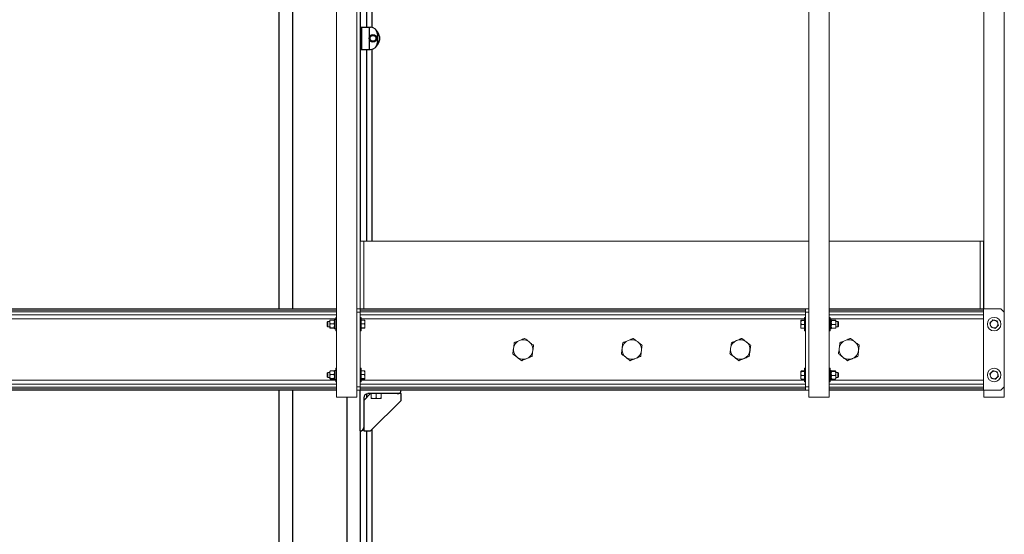
# Model space of a CAD drawing. Units: inches. Extents: x 0 to 2726, y 0 to 1999.
# Drawn here: x 242 to 314, y 203 to 241 of the extents above; entities that cross this region are included whole.
import ezdxf

# ---------------------------------------------------------------- set-up
doc = ezdxf.new("R2010")
doc.units = ezdxf.units.IN
doc.header["$LTSCALE"] = 96
doc.header["$MEASUREMENT"] = 0
doc.layers.add('SAFETY EQUIPMENT', color=2, linetype='Continuous')

# ---------------------------------------------------------------- blocks, each defined once
blk = doc.blocks.new('80K-04')
for p, q in [((261.75, 352.375), (261.75, 219.813)), ((260.75, 244.211), (260.75, 219.813)), ((266.75, 241.938), (266.75, 224.812)), ((267.225, 240.564), (267.225, 241.938)), ((267.62, 240.552), (267.62, 241.938)), ((266.75, 240.564), (266.85, 240.564)), ((266.85, 240.564), (266.85, 238.939)), ((266.85, 240.564), (267.415, 240.564)), ((267.415, 240.564), (267.415, 239.83)), ((267.415, 240.564), (267.51, 240.564)), ((267.932, 240.331), (267.934, 240.331)), ((267.415, 239.673), (267.415, 238.939)), ((268.01, 240.064), (268.01, 239.439)), ((268.178, 239.67), (268.178, 239.833)), ((266.75, 238.939), (266.85, 238.939)), ((266.85, 238.939), (267.415, 238.939)), ((267.225, 224.812), (267.225, 238.939)), ((267.415, 238.939), (267.51, 238.939)), ((267.62, 224.812), (267.62, 238.951)), ((267.934, 239.171), (267.932, 239.171)), ((260.75, 213.813), (260.75, 179.167)), ((261.75, 213.813), (261.75, 121.25)), ((265.75, 213.312), (265.75, 121.25)), ((266.75, 210.813), (266.75, 213.813)), ((267.5, 213.563), (267, 213.062)), ((267.225, 213.287), (267.225, 213.55)), ((269.5, 213.563), (267.312, 213.563)), ((269.75, 213.563), (269.5, 213.563)), ((269.75, 213.813), (269.75, 213.812)), ((269.75, 213.062), (269.75, 213.563)), ((267, 213.25), (267, 211.062)), ((267.5, 210.813), (269.75, 213.062)), ((266.75, 210.813), (266.75, 210.813)), ((266.75, 210.813), (266.75, 121.25)), ((267, 211.062), (267, 210.813)), ((267, 210.813), (267.5, 210.813)), ((267.225, 184.439), (267.225, 210.813)), ((267.62, 184.427), (267.62, 210.932))]:
    blk.add_line(p, q)
for radius in [0.28, 0.218]:
    blk.add_circle((267.684, 239.751), radius)
for centre, radius, start, end in [((267.51, 240.064), 0.5, 0, 90), ((267.383, 239.751), 0.8, 5.86341, 46.46885), ((267.51, 239.439), 0.5, 270, 360), ((267.383, 239.751), 0.8, 313.53115, 354.13659), ((267.843, 239.751), 0.205, 324.74845, 35.25155), ((267.383, 239.751), 0.8, 360, 5.86341), ((267.383, 239.751), 0.8, 354.13659, 360), ((267.312, 213.25), 0.312, 90, 180), ((269.5, 213.812), 0.25, 270, 0), ((266.75, 211.062), 0.25, 270, 0)]:
    blk.add_arc(centre, radius, start, end)
at = {"layer": 'SAFETY EQUIPMENT', "linetype": 'Continuous', "lineweight": 15}
for p, q in [((265, 262.438), (265, 213.312)), ((266.5, 260.938), (266.5, 213.312)), ((299.795, 260.938), (299.795, 213.312)), ((301.295, 260.938), (301.295, 213.312)), ((312.7, 241.938), (312.7, 219.813)), ((314.2, 241.938), (314.2, 219.563)), ((267, 224.812), (266.75, 224.812)), ((266.75, 224.812), (266.75, 219.813)), ((267, 219.813), (267, 224.812)), ((267, 224.812), (299.795, 224.812)), ((301.295, 224.812), (312.42, 224.812)), ((312.42, 224.812), (312.42, 219.813)), ((312.67, 224.812), (312.42, 224.812)), ((312.67, 224.812), (312.67, 219.813)), ((124.5, 219.813), (265, 219.813)), ((124.5, 219.714), (265, 219.714)), ((124.5, 219.596), (265, 219.596)), ((124.5, 219.368), (265, 219.368)), ((265, 219.187), (264.937, 219.187)), ((264.937, 219.187), (264.937, 218.188)), ((266.5, 219.813), (266.75, 219.813)), ((266.5, 219.563), (266.5, 214.063)), ((266.75, 219.563), (266.5, 219.563)), ((266.75, 219.813), (299.545, 219.813)), ((266.75, 219.813), (266.75, 219.563)), ((266.75, 219.714), (299.545, 219.714)), ((266.75, 219.596), (299.545, 219.596)), ((266.75, 219.563), (266.75, 214.063)), ((266.75, 219.368), (299.545, 219.368)), ((266.813, 219.187), (266.75, 219.187)), ((266.813, 219.187), (266.813, 218.188)), ((299.545, 219.187), (299.482, 219.187)), ((299.482, 218.284), (299.482, 219.187)), ((299.545, 219.813), (299.795, 219.813)), ((299.545, 219.563), (299.545, 219.813)), ((299.545, 219.563), (299.545, 214.063)), ((299.795, 219.563), (299.545, 219.563)), ((299.795, 219.563), (299.795, 214.063)), ((301.295, 219.813), (312.67, 219.813)), ((301.295, 219.714), (312.67, 219.714)), ((301.295, 219.596), (312.67, 219.596)), ((301.295, 219.368), (312.67, 219.368)), ((301.358, 219.187), (301.295, 219.187)), ((301.358, 218.284), (301.358, 219.187)), ((312.67, 219.714), (312.67, 219.813)), ((313.95, 219.813), (312.67, 219.813)), ((312.67, 219.596), (312.67, 219.714)), ((312.67, 219.368), (312.67, 219.596)), ((312.67, 219.072), (312.67, 219.368)), ((314.2, 219.563), (313.95, 219.813)), ((314.2, 214.063), (314.2, 219.563)), ((124.563, 219.072), (264.937, 219.072)), ((264.35, 218.875), (264.313, 218.838)), ((264.313, 218.537), (264.313, 218.838)), ((264.313, 218.537), (264.35, 218.5)), ((264.506, 218.875), (264.35, 218.875)), ((264.35, 218.875), (264.35, 218.5)), ((264.35, 218.5), (264.506, 218.5)), ((264.506, 218.852), (264.506, 218.968)), ((264.506, 218.573), (264.506, 218.852)), ((264.506, 218.408), (264.506, 218.573)), ((264.805, 218.984), (264.543, 218.984)), ((264.805, 218.721), (264.543, 218.721)), ((264.805, 218.425), (264.543, 218.425)), ((264.805, 218.391), (264.543, 218.391)), ((264.937, 219.029), (264.843, 219.029)), ((264.843, 219.029), (264.843, 218.346)), ((266.813, 219.072), (299.482, 219.072)), ((266.813, 218.984), (267.056, 218.984)), ((266.813, 218.721), (267.056, 218.721)), ((266.813, 218.425), (267.056, 218.425)), ((266.813, 218.391), (267.056, 218.391)), ((267.081, 218.852), (267.081, 218.968)), ((267.081, 218.573), (267.081, 218.852)), ((267.081, 218.408), (267.081, 218.573)), ((299.214, 218.967), (299.214, 218.802)), ((299.214, 218.523), (299.214, 218.802)), ((299.214, 218.523), (299.214, 218.407)), ((299.482, 218.984), (299.239, 218.984)), ((299.482, 218.95), (299.239, 218.95)), ((299.482, 218.654), (299.239, 218.654)), ((299.482, 218.391), (299.239, 218.391)), ((301.358, 219.072), (312.67, 219.072)), ((301.452, 219.029), (301.358, 219.029)), ((301.358, 218.51), (301.452, 218.51)), ((301.358, 218.466), (301.452, 218.466)), ((301.452, 218.51), (301.452, 219.029)), ((301.452, 218.505), (301.452, 218.466)), ((301.452, 218.346), (301.452, 218.466)), ((301.489, 218.984), (301.751, 218.984)), ((301.489, 218.95), (301.751, 218.95)), ((301.489, 218.654), (301.751, 218.654)), ((301.489, 218.391), (301.751, 218.391)), ((301.789, 218.967), (301.789, 218.802)), ((301.945, 218.875), (301.789, 218.875)), ((301.789, 218.802), (301.789, 218.523)), ((301.789, 218.523), (301.789, 218.407)), ((301.789, 218.5), (301.945, 218.5)), ((301.982, 218.838), (301.945, 218.875)), ((301.945, 218.578), (301.945, 218.875)), ((301.945, 218.5), (301.945, 218.578)), ((301.945, 218.5), (301.982, 218.537)), ((301.982, 218.599), (301.982, 218.838)), ((301.982, 218.599), (301.982, 218.537)), ((312.67, 214.553), (312.67, 219.072)), ((264.843, 218.346), (264.937, 218.346)), ((264.937, 218.188), (265, 218.188)), ((266.75, 218.188), (266.813, 218.188)), ((299.482, 218.188), (299.482, 218.284)), ((299.482, 218.188), (299.545, 218.188)), ((301.295, 218.188), (301.358, 218.188)), ((301.358, 218.346), (301.452, 218.346)), ((301.358, 218.188), (301.358, 218.284)), ((264.35, 215.125), (264.313, 215.088)), ((264.313, 214.787), (264.313, 215.088)), ((264.313, 214.787), (264.35, 214.75)), ((264.506, 215.125), (264.35, 215.125)), ((264.35, 215.125), (264.35, 214.75)), ((264.35, 214.75), (264.506, 214.75)), ((264.506, 215.102), (264.506, 215.218)), ((264.506, 214.823), (264.506, 215.102)), ((264.506, 214.658), (264.506, 214.823)), ((264.805, 215.234), (264.543, 215.234)), ((264.805, 214.971), (264.543, 214.971)), ((264.937, 215.279), (264.843, 215.279)), ((264.843, 215.279), (264.843, 214.596)), ((265, 215.438), (264.937, 215.438)), ((264.937, 215.438), (264.937, 214.437)), ((266.813, 215.438), (266.75, 215.438)), ((266.813, 215.438), (266.813, 214.437)), ((266.813, 215.234), (267.056, 215.234)), ((266.813, 214.971), (267.056, 214.971)), ((267.081, 215.102), (267.081, 215.218)), ((267.081, 214.823), (267.081, 215.102)), ((267.081, 214.658), (267.081, 214.823)), ((299.214, 215.217), (299.214, 215.052)), ((299.214, 214.773), (299.214, 215.052)), ((299.214, 214.773), (299.214, 214.657)), ((299.482, 215.234), (299.239, 215.234)), ((299.482, 215.2), (299.239, 215.2)), ((299.482, 214.904), (299.239, 214.904)), ((299.545, 215.438), (299.482, 215.438)), ((299.482, 214.534), (299.482, 215.438)), ((301.358, 215.438), (301.295, 215.438)), ((301.358, 214.534), (301.358, 215.438)), ((301.452, 215.279), (301.358, 215.279)), ((301.358, 214.76), (301.452, 214.76)), ((301.452, 214.76), (301.452, 215.279)), ((301.452, 214.755), (301.452, 214.716)), ((301.489, 215.234), (301.751, 215.234)), ((301.489, 215.2), (301.751, 215.2)), ((301.489, 214.904), (301.751, 214.904)), ((301.789, 215.217), (301.789, 215.052)), ((301.945, 215.125), (301.789, 215.125)), ((301.789, 215.052), (301.789, 214.773)), ((301.789, 214.773), (301.789, 214.657)), ((301.789, 214.75), (301.945, 214.75)), ((301.982, 215.088), (301.945, 215.125)), ((301.945, 214.828), (301.945, 215.125)), ((301.945, 214.75), (301.945, 214.828)), ((301.945, 214.75), (301.982, 214.787)), ((301.982, 214.849), (301.982, 215.088)), ((301.982, 214.849), (301.982, 214.787)), ((124.5, 214.257), (265, 214.257)), ((124.5, 214.029), (265, 214.029)), ((124.563, 214.553), (264.937, 214.553)), ((264.805, 214.675), (264.543, 214.675)), ((264.805, 214.641), (264.543, 214.641)), ((264.843, 214.596), (264.937, 214.596)), ((264.937, 214.437), (265, 214.437)), ((266.5, 214.063), (266.75, 214.063)), ((266.75, 214.437), (266.813, 214.437)), ((266.75, 214.257), (299.545, 214.257)), ((266.75, 214.063), (266.75, 213.813)), ((266.75, 214.029), (299.545, 214.029)), ((266.813, 214.675), (267.056, 214.675)), ((266.813, 214.641), (267.056, 214.641)), ((266.813, 214.553), (299.482, 214.553)), ((299.482, 214.641), (299.239, 214.641)), ((299.482, 214.437), (299.482, 214.534)), ((299.482, 214.437), (299.545, 214.437)), ((299.545, 213.813), (299.545, 214.063)), ((299.545, 214.063), (299.795, 214.063)), ((301.295, 214.437), (301.358, 214.437)), ((301.295, 214.257), (312.67, 214.257)), ((301.295, 214.029), (312.67, 214.029)), ((301.358, 214.716), (301.452, 214.716)), ((301.358, 214.596), (301.452, 214.596)), ((301.358, 214.553), (312.67, 214.553)), ((301.358, 214.437), (301.358, 214.534)), ((301.452, 214.596), (301.452, 214.716)), ((301.489, 214.641), (301.751, 214.641)), ((312.67, 214.257), (312.67, 214.553)), ((312.67, 214.029), (312.67, 214.257)), ((312.67, 213.91), (312.67, 214.029)), ((313.95, 213.813), (314.2, 214.063)), ((314.2, 214.063), (314.2, 213.312)), ((124.5, 213.91), (265, 213.91)), ((124.5, 213.813), (265, 213.813)), ((265, 213.312), (266.5, 213.312)), ((266.75, 213.813), (266.5, 213.813)), ((266.75, 213.91), (299.545, 213.91)), ((266.75, 213.813), (299.545, 213.813)), ((267.545, 213.563), (267.545, 213.232)), ((267.92, 213.563), (267.92, 213.232)), ((268.295, 213.563), (268.295, 213.232)), ((299.795, 213.813), (299.545, 213.813)), ((299.795, 213.312), (301.295, 213.312)), ((301.295, 213.91), (312.67, 213.91)), ((301.295, 213.813), (312.67, 213.813)), ((312.67, 213.813), (312.67, 213.91)), ((312.67, 213.813), (313.95, 213.813)), ((312.7, 213.813), (312.7, 213.312)), ((312.7, 213.312), (314.2, 213.312)), ((267.545, 213.198), (267.732, 213.198)), ((267.732, 213.198), (268.107, 213.198)), ((268.107, 213.198), (268.295, 213.198))]:
    blk.add_line(p, q, dxfattribs=at)
for centre in [(313.45, 218.688), (313.45, 214.938)]:
    blk.add_circle(centre, 0.5, dxfattribs=at)
for centre, radius, start, end in [((313.45, 218.688), 0.281, 136.5552, 196.5552), ((313.45, 218.688), 0.281, 196.5552, 256.5552), ((313.45, 218.688), 0.281, 76.5552, 136.5552), ((313.45, 218.688), 0.281, 256.5552, 316.5552), ((313.45, 218.688), 0.281, 16.5552, 76.5552), ((313.45, 218.688), 0.281, 316.5552, 16.5552), ((278.75, 216.813), 0.719, 112.44828, 172.44828), ((278.75, 216.813), 0.719, 52.44828, 112.44828), ((278.75, 216.813), 0.719, 352.44828, 52.44828), ((286.75, 216.813), 0.719, 112.44828, 172.44828), ((286.75, 216.813), 0.719, 52.44828, 112.44828), ((286.75, 216.813), 0.719, 352.44828, 52.44828), ((294.75, 216.813), 0.719, 112.44828, 172.44828), ((294.75, 216.813), 0.719, 52.44828, 112.44828), ((294.75, 216.813), 0.719, 352.44828, 52.44828), ((302.75, 216.813), 0.719, 112.44828, 172.44828), ((302.75, 216.813), 0.719, 52.44828, 112.44828), ((302.75, 216.813), 0.719, 352.44828, 52.44828), ((278.75, 216.813), 0.719, 172.44828, 232.44828), ((278.75, 216.813), 0.719, 232.44828, 292.44828), ((278.75, 216.813), 0.719, 292.44828, 352.44828), ((286.75, 216.813), 0.719, 172.44828, 232.44828), ((286.75, 216.813), 0.719, 232.44828, 292.44828), ((286.75, 216.813), 0.719, 292.44828, 352.44828), ((294.75, 216.813), 0.719, 172.44828, 232.44828), ((294.75, 216.813), 0.719, 232.44828, 292.44828), ((294.75, 216.813), 0.719, 292.44828, 352.44828), ((302.75, 216.813), 0.719, 172.44828, 232.44828), ((302.75, 216.813), 0.719, 232.44828, 292.44828), ((302.75, 216.813), 0.719, 292.44828, 352.44828), ((313.45, 214.938), 0.281, 136.5552, 196.5552), ((313.45, 214.938), 0.281, 196.5552, 256.5552), ((313.45, 214.938), 0.281, 76.5552, 136.5552), ((313.45, 214.938), 0.281, 256.5552, 316.5552), ((313.45, 214.938), 0.281, 16.5552, 76.5552), ((313.45, 214.938), 0.281, 316.5552, 16.5552)]:
    blk.add_arc(centre, radius, start, end, dxfattribs=at)
for points, knots in [([(264.506, 218.852), (264.506, 218.855), (264.507, 218.892), (264.52, 218.937), (264.54, 218.976), (264.543, 218.984)], [0, 0, 0, 0, 0.066062, 0.812912, 1, 1, 1, 1]), ([(264.506, 218.967), (264.507, 218.969), (264.51, 218.974), (264.527, 218.98), (264.54, 218.983), (264.543, 218.984)], [0, 0, 0, 0, 0.405722, 0.826116, 1, 1, 1, 1]), ([(264.543, 218.721), (264.538, 218.732), (264.516, 218.774), (264.51, 218.819), (264.506, 218.852)], [0, 0, 0, 0, 0.26612, 1, 1, 1, 1]), ([(264.543, 218.721), (264.534, 218.698), (264.514, 218.651), (264.506, 218.6), (264.506, 218.573), (264.506, 218.573)], [0, 0, 0, 0, 0.4840125, 0.985627, 1, 1, 1, 1]), ([(264.506, 218.573), (264.507, 218.552), (264.51, 218.51), (264.527, 218.461), (264.54, 218.433), (264.543, 218.425)], [0, 0, 0, 0, 0.4057, 0.826117, 1, 1, 1, 1]), ([(264.543, 218.425), (264.534, 218.422), (264.514, 218.417), (264.506, 218.411), (264.506, 218.408), (264.506, 218.408)], [0, 0, 0, 0, 0.484001, 0.985619, 1, 1, 1, 1]), ([(264.506, 218.408), (264.507, 218.406), (264.51, 218.401), (264.527, 218.395), (264.54, 218.392), (264.543, 218.391)], [0, 0, 0, 0, 0.405721, 0.826113, 1, 1, 1, 1]), ([(264.843, 218.852), (264.843, 218.855), (264.843, 218.892), (264.829, 218.937), (264.809, 218.976), (264.805, 218.984)], [0, 0, 0, 0, 0.066059, 0.812895, 1, 1, 1, 1]), ([(264.843, 218.967), (264.842, 218.969), (264.839, 218.974), (264.822, 218.98), (264.809, 218.983), (264.805, 218.984)], [0, 0, 0, 0, 0.40571, 0.826098, 1, 1, 1, 1]), ([(264.805, 218.721), (264.811, 218.732), (264.833, 218.774), (264.839, 218.819), (264.843, 218.852)], [0, 0, 0, 0, 0.266137, 1, 1, 1, 1]), ([(264.805, 218.721), (264.815, 218.698), (264.835, 218.651), (264.843, 218.6), (264.843, 218.573), (264.843, 218.573)], [0, 0, 0, 0, 0.484009, 0.985627, 1, 1, 1, 1]), ([(264.843, 218.573), (264.842, 218.552), (264.839, 218.51), (264.822, 218.461), (264.809, 218.433), (264.805, 218.425)], [0, 0, 0, 0, 0.405688, 0.826098, 1, 1, 1, 1]), ([(264.805, 218.425), (264.815, 218.422), (264.835, 218.417), (264.843, 218.411), (264.843, 218.408), (264.843, 218.408)], [0, 0, 0, 0, 0.483998, 0.985619, 1, 1, 1, 1]), ([(264.843, 218.408), (264.842, 218.406), (264.839, 218.401), (264.822, 218.395), (264.809, 218.392), (264.805, 218.391)], [0, 0, 0, 0, 0.405709, 0.826095, 1, 1, 1, 1]), ([(267.056, 218.984), (267.066, 218.951), (267.079, 218.907), (267.081, 218.863), (267.081, 218.852)], [0, 0, 0, 0, 0.763361, 1, 1, 1, 1]), ([(267.081, 218.967), (267.081, 218.967), (267.081, 218.973), (267.068, 218.979), (267.056, 218.984)], [0, 0, 0, 0, 0.070219, 1, 1, 1, 1]), ([(267.081, 218.852), (267.078, 218.817), (267.074, 218.773), (267.059, 218.73), (267.056, 218.721)], [0, 0, 0, 0, 0.782913, 1, 1, 1, 1]), ([(267.056, 218.721), (267.063, 218.697), (267.077, 218.648), (267.08, 218.598), (267.081, 218.573)], [0, 0, 0, 0, 0.495479, 1, 1, 1, 1]), ([(267.081, 218.573), (267.081, 218.569), (267.081, 218.519), (267.068, 218.47), (267.056, 218.425)], [0, 0, 0, 0, 0.070235, 1, 1, 1, 1]), ([(267.056, 218.425), (267.063, 218.422), (267.077, 218.416), (267.08, 218.411), (267.081, 218.408)], [0, 0, 0, 0, 0.49546, 1, 1, 1, 1]), ([(267.081, 218.408), (267.081, 218.408), (267.081, 218.402), (267.068, 218.396), (267.056, 218.391)], [0, 0, 0, 0, 0.070219, 1, 1, 1, 1]), ([(299.214, 218.967), (299.214, 218.967), (299.214, 218.973), (299.227, 218.979), (299.239, 218.984)], [0, 0, 0, 0, 0.070219, 1, 1, 1, 1]), ([(299.239, 218.95), (299.232, 218.953), (299.218, 218.959), (299.215, 218.964), (299.214, 218.967)], [0, 0, 0, 0, 0.495459, 1, 1, 1, 1]), ([(299.214, 218.802), (299.214, 218.806), (299.214, 218.856), (299.227, 218.905), (299.239, 218.95)], [0, 0, 0, 0, 0.070183, 1, 1, 1, 1]), ([(299.239, 218.654), (299.232, 218.678), (299.218, 218.727), (299.215, 218.777), (299.214, 218.802)], [0, 0, 0, 0, 0.495484, 1, 1, 1, 1]), ([(299.214, 218.523), (299.214, 218.533), (299.216, 218.578), (299.229, 218.621), (299.239, 218.654)], [0, 0, 0, 0, 0.236641, 1, 1, 1, 1]), ([(299.239, 218.391), (299.236, 218.401), (299.221, 218.443), (299.217, 218.488), (299.214, 218.523)], [0, 0, 0, 0, 0.21709, 1, 1, 1, 1]), ([(299.214, 218.408), (299.214, 218.408), (299.214, 218.402), (299.227, 218.396), (299.239, 218.391)], [0, 0, 0, 0, 0.070219, 1, 1, 1, 1]), ([(301.452, 218.967), (301.453, 218.969), (301.456, 218.974), (301.473, 218.98), (301.486, 218.983), (301.489, 218.984)], [0, 0, 0, 0, 0.405718, 0.826112, 1, 1, 1, 1]), ([(301.489, 218.95), (301.48, 218.953), (301.46, 218.958), (301.452, 218.964), (301.452, 218.967), (301.452, 218.967)], [0, 0, 0, 0, 0.484001, 0.985619, 1, 1, 1, 1]), ([(301.452, 218.802), (301.453, 218.823), (301.456, 218.865), (301.473, 218.914), (301.486, 218.942), (301.489, 218.95)], [0, 0, 0, 0, 0.405697, 0.826116, 1, 1, 1, 1]), ([(301.489, 218.654), (301.48, 218.677), (301.46, 218.724), (301.452, 218.775), (301.452, 218.802), (301.452, 218.802)], [0, 0, 0, 0, 0.4840126, 0.9856271, 1, 1, 1, 1]), ([(301.452, 218.523), (301.452, 218.526), (301.452, 218.562), (301.466, 218.607), (301.486, 218.646), (301.489, 218.654)], [0, 0, 0, 0, 0.066059, 0.812916, 1, 1, 1, 1]), ([(301.489, 218.391), (301.484, 218.402), (301.462, 218.444), (301.456, 218.49), (301.452, 218.523)], [0, 0, 0, 0, 0.266183, 1, 1, 1, 1]), ([(301.452, 218.408), (301.453, 218.406), (301.456, 218.401), (301.473, 218.395), (301.486, 218.392), (301.489, 218.391)], [0, 0, 0, 0, 0.405719, 0.826115, 1, 1, 1, 1]), ([(301.789, 218.967), (301.788, 218.969), (301.785, 218.974), (301.768, 218.98), (301.755, 218.983), (301.751, 218.984)], [0, 0, 0, 0, 0.40572, 0.826074, 1, 1, 1, 1]), ([(301.751, 218.95), (301.761, 218.953), (301.781, 218.958), (301.789, 218.964), (301.789, 218.967), (301.789, 218.967)], [0, 0, 0, 0, 0.484001, 0.985619, 1, 1, 1, 1]), ([(301.789, 218.802), (301.788, 218.823), (301.785, 218.865), (301.768, 218.914), (301.755, 218.942), (301.751, 218.95)], [0, 0, 0, 0, 0.405699, 0.826078, 1, 1, 1, 1]), ([(301.751, 218.654), (301.761, 218.677), (301.781, 218.724), (301.789, 218.775), (301.789, 218.802), (301.789, 218.802)], [0, 0, 0, 0, 0.484012, 0.985627, 1, 1, 1, 1]), ([(301.789, 218.523), (301.789, 218.526), (301.788, 218.562), (301.775, 218.607), (301.755, 218.646), (301.751, 218.654)], [0, 0, 0, 0, 0.066061, 0.812917, 1, 1, 1, 1]), ([(301.751, 218.391), (301.757, 218.402), (301.779, 218.444), (301.785, 218.49), (301.789, 218.523)], [0, 0, 0, 0, 0.266178, 1, 1, 1, 1]), ([(301.789, 218.408), (301.788, 218.406), (301.785, 218.401), (301.768, 218.395), (301.755, 218.392), (301.751, 218.391)], [0, 0, 0, 0, 0.405721, 0.826077, 1, 1, 1, 1]), ([(313.246, 218.881), (313.243, 218.878), (313.206, 218.838), (313.169, 218.799), (313.134, 218.763)], [0, 0, 0, 0, 0.070172, 1, 1, 1, 1]), ([(313.134, 218.763), (313.142, 218.738), (313.157, 218.687), (313.173, 218.634), (313.181, 218.607)], [0, 0, 0, 0, 0.495444, 1, 1, 1, 1]), ([(313.181, 218.607), (313.182, 218.604), (313.197, 218.551), (313.213, 218.5), (313.227, 218.452)], [0, 0, 0, 0, 0.070217, 1, 1, 1, 1]), ([(313.227, 218.452), (313.267, 218.442), (313.319, 218.43), (313.372, 218.417), (313.385, 218.414)], [0, 0, 0, 0, 0.763361, 1, 1, 1, 1]), ([(313.358, 218.999), (313.339, 218.979), (313.303, 218.941), (313.265, 218.901), (313.246, 218.881)], [0, 0, 0, 0, 0.495403, 1, 1, 1, 1]), ([(313.515, 218.961), (313.503, 218.964), (313.449, 218.977), (313.397, 218.989), (313.358, 218.999)], [0, 0, 0, 0, 0.236639, 1, 1, 1, 1]), ([(313.385, 218.414), (313.426, 218.404), (313.48, 218.391), (313.531, 218.379), (313.542, 218.376)], [0, 0, 0, 0, 0.782889, 1, 1, 1, 1]), ([(313.673, 218.923), (313.662, 218.926), (313.611, 218.938), (313.557, 218.951), (313.515, 218.961)], [0, 0, 0, 0, 0.217003, 1, 1, 1, 1]), ([(313.542, 218.376), (313.561, 218.396), (313.597, 218.434), (313.635, 218.474), (313.654, 218.494)], [0, 0, 0, 0, 0.495463, 1, 1, 1, 1]), ([(313.654, 218.494), (313.657, 218.497), (313.694, 218.537), (313.731, 218.576), (313.766, 218.612)], [0, 0, 0, 0, 0.070283, 1, 1, 1, 1]), ([(313.719, 218.768), (313.718, 218.771), (313.703, 218.824), (313.687, 218.875), (313.673, 218.923)], [0, 0, 0, 0, 0.070213, 1, 1, 1, 1]), ([(313.766, 218.612), (313.758, 218.637), (313.743, 218.688), (313.727, 218.741), (313.719, 218.768)], [0, 0, 0, 0, 0.495471, 1, 1, 1, 1]), ([(278.092, 217.319), (278.083, 217.252), (278.065, 217.117), (278.047, 216.977), (278.037, 216.907)], [0, 0, 0, 0, 0.495461, 1, 1, 1, 1]), ([(278.475, 217.477), (278.445, 217.464), (278.364, 217.431), (278.236, 217.378), (278.14, 217.338), (278.092, 217.319)], [0, 0, 0, 0, 0.238112, 0.616942, 1, 1, 1, 1]), ([(278.859, 217.636), (278.832, 217.624), (278.756, 217.593), (278.628, 217.54), (278.526, 217.498), (278.475, 217.477)], [0, 0, 0, 0, 0.218957, 0.606939, 1, 1, 1, 1]), ([(279.188, 217.383), (279.18, 217.389), (279.121, 217.434), (279.01, 217.52), (278.91, 217.597), (278.859, 217.636)], [0, 0, 0, 0, 0.0700897, 0.5307931, 1, 1, 1, 1]), ([(279.517, 217.13), (279.464, 217.171), (279.356, 217.254), (279.244, 217.339), (279.188, 217.383)], [0, 0, 0, 0, 0.495453, 1, 1, 1, 1]), ([(279.463, 216.718), (279.464, 216.728), (279.474, 216.802), (279.492, 216.941), (279.509, 217.066), (279.517, 217.13)], [0, 0, 0, 0, 0.0700974, 0.5307973, 1, 1, 1, 1]), ([(286.092, 217.319), (286.083, 217.252), (286.065, 217.117), (286.047, 216.977), (286.037, 216.907)], [0, 0, 0, 0, 0.495461, 1, 1, 1, 1]), ([(286.475, 217.477), (286.445, 217.464), (286.364, 217.431), (286.236, 217.378), (286.14, 217.338), (286.092, 217.319)], [0, 0, 0, 0, 0.238108, 0.61695, 1, 1, 1, 1]), ([(286.859, 217.636), (286.832, 217.624), (286.756, 217.593), (286.628, 217.54), (286.526, 217.498), (286.475, 217.477)], [0, 0, 0, 0, 0.218941, 0.606952, 1, 1, 1, 1]), ([(287.188, 217.383), (287.18, 217.389), (287.121, 217.434), (287.01, 217.52), (286.91, 217.597), (286.859, 217.636)], [0, 0, 0, 0, 0.070106, 0.530801, 1, 1, 1, 1]), ([(287.517, 217.13), (287.464, 217.171), (287.356, 217.254), (287.244, 217.339), (287.188, 217.383)], [0, 0, 0, 0, 0.495453, 1, 1, 1, 1]), ([(287.463, 216.718), (287.464, 216.728), (287.474, 216.802), (287.492, 216.941), (287.509, 217.066), (287.517, 217.13)], [0, 0, 0, 0, 0.070095, 0.530794, 1, 1, 1, 1]), ([(294.092, 217.319), (294.083, 217.252), (294.065, 217.117), (294.047, 216.977), (294.037, 216.907)], [0, 0, 0, 0, 0.495455, 1, 1, 1, 1]), ([(294.475, 217.477), (294.445, 217.464), (294.364, 217.431), (294.236, 217.378), (294.14, 217.338), (294.092, 217.319)], [0, 0, 0, 0, 0.238108, 0.61695, 1, 1, 1, 1]), ([(294.859, 217.636), (294.832, 217.624), (294.756, 217.593), (294.628, 217.54), (294.526, 217.498), (294.475, 217.477)], [0, 0, 0, 0, 0.218972, 0.606927, 1, 1, 1, 1]), ([(295.188, 217.383), (295.18, 217.389), (295.121, 217.434), (295.01, 217.52), (294.91, 217.597), (294.859, 217.636)], [0, 0, 0, 0, 0.0701086, 0.5307849, 1, 1, 1, 1]), ([(295.517, 217.13), (295.464, 217.171), (295.356, 217.254), (295.244, 217.339), (295.188, 217.383)], [0, 0, 0, 0, 0.495453, 1, 1, 1, 1]), ([(295.463, 216.718), (295.464, 216.728), (295.474, 216.802), (295.492, 216.941), (295.509, 217.066), (295.517, 217.13)], [0, 0, 0, 0, 0.0701, 0.530794, 1, 1, 1, 1]), ([(302.092, 217.319), (302.083, 217.252), (302.065, 217.117), (302.047, 216.977), (302.037, 216.907)], [0, 0, 0, 0, 0.495461, 1, 1, 1, 1]), ([(302.475, 217.477), (302.445, 217.464), (302.364, 217.431), (302.236, 217.378), (302.14, 217.338), (302.092, 217.319)], [0, 0, 0, 0, 0.238076, 0.616934, 1, 1, 1, 1]), ([(302.859, 217.636), (302.832, 217.624), (302.756, 217.593), (302.628, 217.54), (302.526, 217.498), (302.475, 217.477)], [0, 0, 0, 0, 0.218972, 0.606927, 1, 1, 1, 1]), ([(303.188, 217.383), (303.18, 217.389), (303.121, 217.434), (303.01, 217.52), (302.91, 217.597), (302.859, 217.636)], [0, 0, 0, 0, 0.070106, 0.530801, 1, 1, 1, 1]), ([(303.517, 217.13), (303.464, 217.171), (303.356, 217.254), (303.244, 217.339), (303.188, 217.383)], [0, 0, 0, 0, 0.495471, 1, 1, 1, 1]), ([(303.463, 216.718), (303.464, 216.728), (303.474, 216.802), (303.492, 216.941), (303.509, 217.066), (303.517, 217.13)], [0, 0, 0, 0, 0.0701, 0.5308, 1, 1, 1, 1]), ([(278.037, 216.907), (278.036, 216.897), (278.026, 216.823), (278.008, 216.684), (277.991, 216.559), (277.983, 216.495)], [0, 0, 0, 0, 0.070102, 0.530787, 1, 1, 1, 1]), ([(277.983, 216.495), (278.036, 216.454), (278.144, 216.371), (278.256, 216.286), (278.312, 216.242)], [0, 0, 0, 0, 0.495458, 1, 1, 1, 1]), ([(278.312, 216.242), (278.32, 216.236), (278.379, 216.191), (278.49, 216.105), (278.59, 216.028), (278.641, 215.989)], [0, 0, 0, 0, 0.070106, 0.530786, 1, 1, 1, 1]), ([(279.025, 216.148), (279.075, 216.169), (279.176, 216.211), (279.304, 216.264), (279.381, 216.295), (279.408, 216.306)], [0, 0, 0, 0, 0.387643, 0.781048, 1, 1, 1, 1]), ([(279.408, 216.306), (279.417, 216.373), (279.435, 216.508), (279.453, 216.648), (279.463, 216.718)], [0, 0, 0, 0, 0.495458, 1, 1, 1, 1]), ([(286.037, 216.907), (286.036, 216.897), (286.026, 216.823), (286.008, 216.684), (285.991, 216.559), (285.983, 216.495)], [0, 0, 0, 0, 0.070102, 0.530784, 1, 1, 1, 1]), ([(285.983, 216.495), (286.036, 216.454), (286.144, 216.371), (286.256, 216.286), (286.312, 216.242)], [0, 0, 0, 0, 0.495467, 1, 1, 1, 1]), ([(286.312, 216.242), (286.32, 216.236), (286.379, 216.191), (286.49, 216.105), (286.59, 216.028), (286.641, 215.989)], [0, 0, 0, 0, 0.070108, 0.530778, 1, 1, 1, 1]), ([(287.025, 216.148), (287.075, 216.169), (287.176, 216.211), (287.304, 216.264), (287.381, 216.295), (287.408, 216.306)], [0, 0, 0, 0, 0.387643, 0.781028, 1, 1, 1, 1]), ([(287.408, 216.306), (287.417, 216.373), (287.435, 216.508), (287.453, 216.648), (287.463, 216.718)], [0, 0, 0, 0, 0.495455, 1, 1, 1, 1]), ([(294.037, 216.907), (294.036, 216.897), (294.026, 216.823), (294.008, 216.684), (293.991, 216.559), (293.983, 216.495)], [0, 0, 0, 0, 0.070096, 0.530784, 1, 1, 1, 1]), ([(293.983, 216.495), (294.036, 216.454), (294.144, 216.371), (294.256, 216.286), (294.312, 216.242)], [0, 0, 0, 0, 0.495467, 1, 1, 1, 1]), ([(294.312, 216.242), (294.32, 216.236), (294.379, 216.191), (294.49, 216.105), (294.59, 216.028), (294.641, 215.989)], [0, 0, 0, 0, 0.070105, 0.530794, 1, 1, 1, 1]), ([(295.025, 216.148), (295.075, 216.169), (295.176, 216.211), (295.304, 216.264), (295.381, 216.295), (295.408, 216.306)], [0, 0, 0, 0, 0.387643, 0.781028, 1, 1, 1, 1]), ([(295.408, 216.306), (295.417, 216.373), (295.435, 216.508), (295.453, 216.648), (295.463, 216.718)], [0, 0, 0, 0, 0.495461, 1, 1, 1, 1]), ([(302.037, 216.907), (302.036, 216.897), (302.026, 216.823), (302.008, 216.684), (301.991, 216.559), (301.983, 216.495)], [0, 0, 0, 0, 0.070102, 0.53079, 1, 1, 1, 1]), ([(301.983, 216.495), (302.036, 216.454), (302.144, 216.371), (302.256, 216.286), (302.312, 216.242)], [0, 0, 0, 0, 0.4954492, 1, 1, 1, 1]), ([(302.312, 216.242), (302.32, 216.236), (302.379, 216.191), (302.49, 216.105), (302.59, 216.028), (302.641, 215.989)], [0, 0, 0, 0, 0.070105, 0.530794, 1, 1, 1, 1]), ([(303.025, 216.148), (303.075, 216.169), (303.176, 216.211), (303.304, 216.264), (303.381, 216.295), (303.408, 216.306)], [0, 0, 0, 0, 0.3876588, 0.7810592, 1, 1, 1, 1]), ([(303.408, 216.306), (303.417, 216.373), (303.435, 216.508), (303.453, 216.648), (303.463, 216.718)], [0, 0, 0, 0, 0.495461, 1, 1, 1, 1]), ([(278.641, 215.989), (278.688, 216.009), (278.784, 216.049), (278.913, 216.102), (278.994, 216.135), (279.025, 216.148)], [0, 0, 0, 0, 0.379184, 0.761899, 1, 1, 1, 1]), ([(286.641, 215.989), (286.688, 216.009), (286.784, 216.049), (286.913, 216.102), (286.994, 216.135), (287.025, 216.148)], [0, 0, 0, 0, 0.379176, 0.761883, 1, 1, 1, 1]), ([(294.641, 215.989), (294.688, 216.009), (294.784, 216.049), (294.913, 216.102), (294.994, 216.135), (295.025, 216.148)], [0, 0, 0, 0, 0.379151, 0.761874, 1, 1, 1, 1]), ([(302.641, 215.989), (302.688, 216.009), (302.784, 216.049), (302.913, 216.102), (302.994, 216.135), (303.025, 216.148)], [0, 0, 0, 0, 0.379176, 0.761883, 1, 1, 1, 1]), ([(264.506, 215.102), (264.506, 215.105), (264.507, 215.142), (264.52, 215.187), (264.54, 215.226), (264.543, 215.234)], [0, 0, 0, 0, 0.066062, 0.812912, 1, 1, 1, 1]), ([(264.506, 215.217), (264.507, 215.219), (264.51, 215.224), (264.527, 215.23), (264.54, 215.233), (264.543, 215.234)], [0, 0, 0, 0, 0.405726, 0.826112, 1, 1, 1, 1]), ([(264.543, 214.971), (264.538, 214.982), (264.516, 215.024), (264.51, 215.069), (264.506, 215.102)], [0, 0, 0, 0, 0.266151, 1, 1, 1, 1]), ([(264.543, 214.971), (264.534, 214.948), (264.514, 214.901), (264.506, 214.85), (264.506, 214.823), (264.506, 214.823)], [0, 0, 0, 0, 0.483988, 0.985626, 1, 1, 1, 1]), ([(264.506, 214.823), (264.507, 214.802), (264.51, 214.76), (264.527, 214.711), (264.54, 214.683), (264.543, 214.675)], [0, 0, 0, 0, 0.40573, 0.826125, 1, 1, 1, 1]), ([(264.843, 215.102), (264.843, 215.105), (264.843, 215.142), (264.829, 215.187), (264.809, 215.226), (264.805, 215.234)], [0, 0, 0, 0, 0.066059, 0.812895, 1, 1, 1, 1]), ([(264.843, 215.217), (264.842, 215.219), (264.839, 215.224), (264.822, 215.23), (264.809, 215.233), (264.805, 215.234)], [0, 0, 0, 0, 0.405714, 0.826093, 1, 1, 1, 1]), ([(264.805, 214.971), (264.811, 214.982), (264.833, 215.024), (264.839, 215.069), (264.843, 215.102)], [0, 0, 0, 0, 0.266169, 1, 1, 1, 1]), ([(264.805, 214.971), (264.815, 214.948), (264.835, 214.901), (264.843, 214.85), (264.843, 214.823), (264.843, 214.823)], [0, 0, 0, 0, 0.483984, 0.985627, 1, 1, 1, 1]), ([(264.843, 214.823), (264.842, 214.802), (264.839, 214.76), (264.822, 214.711), (264.809, 214.683), (264.805, 214.675)], [0, 0, 0, 0, 0.405719, 0.826107, 1, 1, 1, 1]), ([(267.056, 215.234), (267.066, 215.201), (267.079, 215.157), (267.081, 215.113), (267.081, 215.102)], [0, 0, 0, 0, 0.763361, 1, 1, 1, 1]), ([(267.081, 215.217), (267.081, 215.217), (267.081, 215.223), (267.068, 215.229), (267.056, 215.234)], [0, 0, 0, 0, 0.070218, 1, 1, 1, 1]), ([(267.081, 215.102), (267.078, 215.067), (267.074, 215.023), (267.059, 214.98), (267.056, 214.971)], [0, 0, 0, 0, 0.782923, 1, 1, 1, 1]), ([(267.056, 214.971), (267.063, 214.947), (267.077, 214.898), (267.08, 214.848), (267.081, 214.823)], [0, 0, 0, 0, 0.495454, 1, 1, 1, 1]), ([(267.081, 214.823), (267.081, 214.819), (267.081, 214.769), (267.068, 214.72), (267.056, 214.675)], [0, 0, 0, 0, 0.070232, 1, 1, 1, 1]), ([(299.214, 215.217), (299.214, 215.217), (299.214, 215.223), (299.227, 215.229), (299.239, 215.234)], [0, 0, 0, 0, 0.070218, 1, 1, 1, 1]), ([(299.239, 215.2), (299.232, 215.203), (299.218, 215.209), (299.215, 215.214), (299.214, 215.217)], [0, 0, 0, 0, 0.495462, 1, 1, 1, 1]), ([(299.214, 215.052), (299.214, 215.056), (299.214, 215.106), (299.227, 215.155), (299.239, 215.2)], [0, 0, 0, 0, 0.070232, 1, 1, 1, 1]), ([(299.239, 214.904), (299.232, 214.928), (299.218, 214.977), (299.215, 215.027), (299.214, 215.052)], [0, 0, 0, 0, 0.495458, 1, 1, 1, 1]), ([(299.214, 214.773), (299.214, 214.783), (299.216, 214.828), (299.229, 214.871), (299.239, 214.904)], [0, 0, 0, 0, 0.236641, 1, 1, 1, 1]), ([(299.239, 214.641), (299.236, 214.651), (299.221, 214.693), (299.217, 214.738), (299.214, 214.773)], [0, 0, 0, 0, 0.21708, 1, 1, 1, 1]), ([(301.452, 215.217), (301.453, 215.219), (301.456, 215.224), (301.473, 215.23), (301.486, 215.233), (301.489, 215.234)], [0, 0, 0, 0, 0.405721, 0.826108, 1, 1, 1, 1]), ([(301.489, 215.2), (301.48, 215.203), (301.46, 215.208), (301.452, 215.214), (301.452, 215.217), (301.452, 215.217)], [0, 0, 0, 0, 0.483998, 0.985625, 1, 1, 1, 1]), ([(301.452, 215.052), (301.453, 215.073), (301.456, 215.115), (301.473, 215.164), (301.486, 215.192), (301.489, 215.2)], [0, 0, 0, 0, 0.405728, 0.826077, 1, 1, 1, 1]), ([(301.489, 214.904), (301.48, 214.927), (301.46, 214.974), (301.452, 215.025), (301.452, 215.052), (301.452, 215.052)], [0, 0, 0, 0, 0.483988, 0.985626, 1, 1, 1, 1]), ([(301.452, 214.773), (301.452, 214.776), (301.452, 214.812), (301.466, 214.857), (301.486, 214.896), (301.489, 214.904)], [0, 0, 0, 0, 0.066059, 0.812916, 1, 1, 1, 1]), ([(301.489, 214.641), (301.484, 214.652), (301.462, 214.694), (301.456, 214.74), (301.452, 214.773)], [0, 0, 0, 0, 0.266171, 1, 1, 1, 1]), ([(301.789, 215.217), (301.788, 215.219), (301.785, 215.224), (301.768, 215.23), (301.755, 215.233), (301.751, 215.234)], [0, 0, 0, 0, 0.405724, 0.82607, 1, 1, 1, 1]), ([(301.751, 215.2), (301.761, 215.203), (301.781, 215.208), (301.789, 215.214), (301.789, 215.217), (301.789, 215.217)], [0, 0, 0, 0, 0.483998, 0.985624, 1, 1, 1, 1]), ([(301.789, 215.052), (301.788, 215.073), (301.785, 215.115), (301.768, 215.164), (301.755, 215.192), (301.751, 215.2)], [0, 0, 0, 0, 0.40573, 0.826039, 1, 1, 1, 1]), ([(301.751, 214.904), (301.761, 214.927), (301.781, 214.974), (301.789, 215.025), (301.789, 215.052), (301.789, 215.052)], [0, 0, 0, 0, 0.483987, 0.985626, 1, 1, 1, 1]), ([(301.789, 214.773), (301.789, 214.776), (301.788, 214.812), (301.775, 214.857), (301.755, 214.896), (301.751, 214.904)], [0, 0, 0, 0, 0.066061, 0.812917, 1, 1, 1, 1]), ([(301.751, 214.641), (301.757, 214.652), (301.779, 214.694), (301.785, 214.74), (301.789, 214.773)], [0, 0, 0, 0, 0.266166, 1, 1, 1, 1]), ([(313.246, 215.131), (313.243, 215.128), (313.206, 215.088), (313.169, 215.049), (313.134, 215.013)], [0, 0, 0, 0, 0.070169, 1, 1, 1, 1]), ([(313.134, 215.013), (313.142, 214.988), (313.157, 214.937), (313.173, 214.884), (313.181, 214.857)], [0, 0, 0, 0, 0.495471, 1, 1, 1, 1]), ([(313.181, 214.857), (313.182, 214.854), (313.197, 214.801), (313.213, 214.75), (313.227, 214.702)], [0, 0, 0, 0, 0.070217, 1, 1, 1, 1]), ([(313.358, 215.249), (313.339, 215.229), (313.303, 215.191), (313.265, 215.151), (313.246, 215.131)], [0, 0, 0, 0, 0.495403, 1, 1, 1, 1]), ([(313.515, 215.211), (313.503, 215.214), (313.449, 215.227), (313.397, 215.239), (313.358, 215.249)], [0, 0, 0, 0, 0.236626, 1, 1, 1, 1]), ([(313.673, 215.173), (313.662, 215.176), (313.611, 215.188), (313.557, 215.201), (313.515, 215.211)], [0, 0, 0, 0, 0.217013, 1, 1, 1, 1]), ([(313.542, 214.626), (313.561, 214.646), (313.597, 214.684), (313.635, 214.724), (313.654, 214.744)], [0, 0, 0, 0, 0.495442, 1, 1, 1, 1]), ([(313.654, 214.744), (313.657, 214.747), (313.694, 214.787), (313.731, 214.826), (313.766, 214.862)], [0, 0, 0, 0, 0.070242, 1, 1, 1, 1]), ([(313.719, 215.018), (313.718, 215.021), (313.703, 215.074), (313.687, 215.125), (313.673, 215.173)], [0, 0, 0, 0, 0.070217, 1, 1, 1, 1]), ([(313.766, 214.862), (313.758, 214.887), (313.743, 214.938), (313.727, 214.991), (313.719, 215.018)], [0, 0, 0, 0, 0.495417, 1, 1, 1, 1]), ([(264.543, 214.675), (264.534, 214.672), (264.514, 214.667), (264.506, 214.661), (264.506, 214.658), (264.506, 214.658)], [0, 0, 0, 0, 0.483998, 0.985625, 1, 1, 1, 1]), ([(264.506, 214.658), (264.507, 214.656), (264.51, 214.651), (264.527, 214.645), (264.54, 214.642), (264.543, 214.641)], [0, 0, 0, 0, 0.405724, 0.826109, 1, 1, 1, 1]), ([(264.805, 214.675), (264.815, 214.672), (264.835, 214.667), (264.843, 214.661), (264.843, 214.658), (264.843, 214.658)], [0, 0, 0, 0, 0.483995, 0.985625, 1, 1, 1, 1]), ([(264.843, 214.658), (264.842, 214.656), (264.839, 214.651), (264.822, 214.645), (264.809, 214.642), (264.805, 214.641)], [0, 0, 0, 0, 0.405713, 0.826091, 1, 1, 1, 1]), ([(267.056, 214.675), (267.063, 214.672), (267.077, 214.666), (267.08, 214.661), (267.081, 214.658)], [0, 0, 0, 0, 0.495458, 1, 1, 1, 1]), ([(267.081, 214.658), (267.081, 214.658), (267.081, 214.652), (267.068, 214.646), (267.056, 214.641)], [0, 0, 0, 0, 0.070218, 1, 1, 1, 1]), ([(299.214, 214.658), (299.214, 214.658), (299.214, 214.652), (299.227, 214.646), (299.239, 214.641)], [0, 0, 0, 0, 0.070218, 1, 1, 1, 1]), ([(301.452, 214.658), (301.453, 214.656), (301.456, 214.651), (301.473, 214.645), (301.486, 214.642), (301.489, 214.641)], [0, 0, 0, 0, 0.405722, 0.826111, 1, 1, 1, 1]), ([(301.789, 214.658), (301.788, 214.656), (301.785, 214.651), (301.768, 214.645), (301.755, 214.642), (301.751, 214.641)], [0, 0, 0, 0, 0.405725, 0.826073, 1, 1, 1, 1]), ([(313.227, 214.702), (313.267, 214.692), (313.319, 214.68), (313.372, 214.667), (313.385, 214.664)], [0, 0, 0, 0, 0.763374, 1, 1, 1, 1]), ([(313.385, 214.664), (313.426, 214.654), (313.48, 214.641), (313.531, 214.629), (313.542, 214.626)], [0, 0, 0, 0, 0.782879, 1, 1, 1, 1]), ([(267.732, 213.198), (267.728, 213.199), (267.694, 213.199), (267.631, 213.206), (267.574, 213.223), (267.545, 213.232)], [0, 0, 0, 0, 0.070073, 0.530771, 1, 1, 1, 1]), ([(267.545, 213.232), (267.545, 213.227), (267.545, 213.208), (267.545, 213.203), (267.545, 213.198)], [0, 0, 0, 0, 0.229357, 1, 1, 1, 1]), ([(267.92, 213.232), (267.89, 213.223), (267.828, 213.204), (267.765, 213.2), (267.732, 213.198)], [0, 0, 0, 0, 0.495466, 1, 1, 1, 1]), ([(268.107, 213.198), (268.103, 213.199), (268.069, 213.199), (268.006, 213.206), (267.949, 213.223), (267.92, 213.232)], [0, 0, 0, 0, 0.070073, 0.530807, 1, 1, 1, 1]), ([(268.295, 213.232), (268.265, 213.223), (268.203, 213.204), (268.14, 213.2), (268.107, 213.198)], [0, 0, 0, 0, 0.495448, 1, 1, 1, 1]), ([(268.295, 213.198), (268.295, 213.203), (268.295, 213.208), (268.295, 213.227), (268.295, 213.232)], [0, 0, 0, 0, 0.770643, 1, 1, 1, 1])]:
    blk.add_open_spline(points, degree=3, knots=knots, dxfattribs=at)

msp = doc.modelspace()

# ---------------------------------------------------------------- block references
msp.add_blockref('80K-04', (0, 0))

doc.saveas('drawing.dxf')
